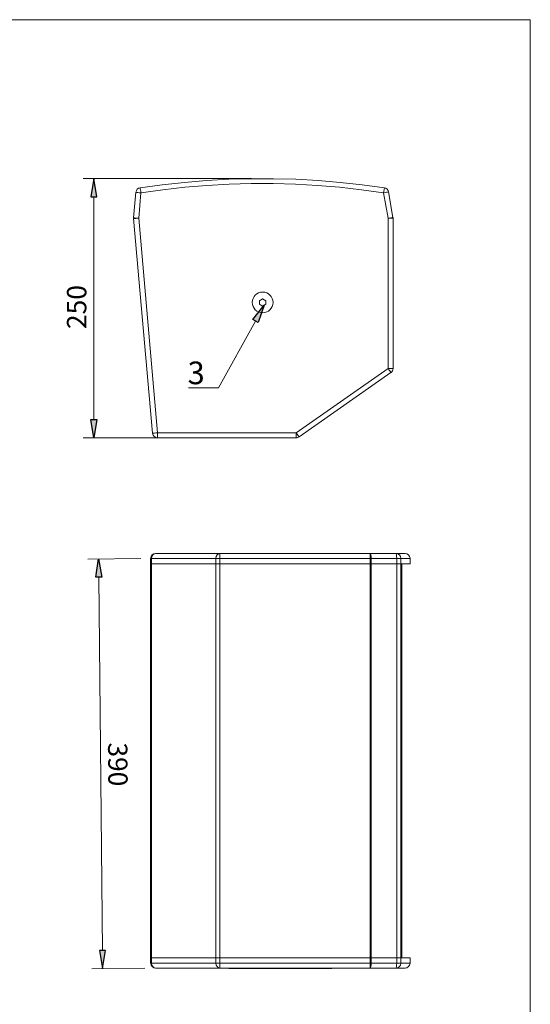
# Model space of a CAD drawing. Units: millimetres. Extents: x 15 to 205, y 10 to 292.
# Drawn here: x 130 to 200, y 151 to 287 of the extents above; entities that cross this region are included whole.
import ezdxf

# ---------------------------------------------------------------- set-up
doc = ezdxf.new("R2010")
doc.units = ezdxf.units.MM
doc.header["$MEASUREMENT"] = 0
doc.layers.get('0').update_dxf_attribs({"linetype": 'CONTINUOUS'})
doc.styles.add('Arial$001H0', font='txt')

msp = doc.modelspace()

# ---------------------------------------------------------------- hatches: boundary and pattern name
at = {"true_color": 0x000007}
for points in [[(139.42, 262.59), (140.27, 262.59), (139.85, 265.09)], [(161.73, 245.66), (163.32, 247.65), (162.48, 245.26)], [(139.42, 231.88), (140.27, 231.88), (139.85, 229.36)], [(140.93, 210.18), (140.1, 210.16), (140.48, 212.68)], [(141.44, 158.73), (140.61, 158.71), (141.05, 156.23)]]:
    msp.add_hatch(color=0, dxfattribs=at).paths.add_polyline_path(points)

# ---------------------------------------------------------------- linework, layer by layer
at = {"color": 0, "linetype": 'Continuous', "lineweight": 15, "true_color": 0x000007}
for p, q in [((161.57, 265.09), (138.35, 265.09)), ((181.06, 259.74), (180.45, 263.25)), ((139.85, 262.59), (139.85, 231.88)), ((145.65, 263.19), (145.33, 259.67)), ((146.03, 259.61), (146.33, 263.12)), ((179.77, 263.12), (180.38, 259.61)), ((145.33, 259.57), (147.93, 230)), ((148.61, 230.04), (146.03, 259.61)), ((180.38, 259.61), (180.38, 238.91)), ((181.08, 238.91), (181.08, 259.61)), ((163.11, 248.5), (163.07, 248.5)), ((162.69, 248.26), (162.67, 248.24)), ((162.67, 247.8), (162.69, 247.76)), ((163.53, 247.78), (163.09, 247.52)), ((163.53, 248.24), (163.51, 248.26)), ((163.51, 247.76), (163.53, 247.8)), ((180.38, 238.91), (167.72, 230.04)), ((168.13, 229.49), (180.78, 238.36)), ((166.22, 229.36), (138.35, 229.36)), ((167.72, 230.04), (148.61, 230.04)), ((148.61, 229.36), (167.72, 229.36)), ((157.2, 213.44), (148.36, 213.44)), ((177.93, 213.44), (157.2, 213.44)), ((181.44, 213.44), (177.93, 213.44)), ((146.3, 212.72), (139, 212.66)), ((147.66, 212.75), (147.66, 212.01)), ((147.66, 212.01), (147.66, 157.71)), ((147.79, 212.75), (156.65, 212.75)), ((147.79, 212.01), (147.79, 212.75)), ((147.79, 157.71), (147.79, 212.01)), ((156.65, 212.01), (147.79, 212.01)), ((156.65, 212.75), (156.65, 212.01)), ((156.65, 212.01), (156.65, 157.71)), ((157.2, 212.01), (157.2, 212.75)), ((157.2, 212.75), (177.93, 212.75)), ((157.2, 157.71), (157.2, 212.01)), ((157.2, 212.01), (177.93, 212.01)), ((177.93, 212.01), (157.2, 212.01)), ((177.93, 212.75), (177.93, 212.01)), ((178.05, 212.01), (177.93, 212.01)), ((177.93, 212.01), (177.93, 157.71)), ((177.93, 212.01), (178.05, 212.01)), ((178.05, 212.01), (178.05, 212.75)), ((178.05, 212.75), (181.57, 212.75)), ((178.05, 212.01), (181.57, 212.01)), ((178.05, 157.71), (178.05, 212.01)), ((181.57, 212.01), (178.05, 212.01)), ((181.57, 212.75), (181.57, 212.01)), ((181.57, 212.01), (181.57, 157.71)), ((182.12, 212.01), (182.12, 212.75)), ((182.12, 157.71), (182.12, 212.01)), ((183.41, 212.75), (183.41, 212.01)), ((140.53, 210.18), (141.03, 158.73)), ((147.79, 156.97), (147.79, 157.71)), ((147.79, 157.71), (156.65, 157.71)), ((156.65, 157.71), (156.65, 156.97)), ((157.2, 156.97), (157.2, 157.71)), ((157.2, 157.71), (177.93, 157.71)), ((178.05, 157.71), (177.93, 157.71)), ((177.93, 157.71), (177.93, 156.97)), ((178.05, 156.97), (178.05, 157.71)), ((178.05, 157.71), (181.57, 157.71)), ((181.57, 157.71), (181.57, 156.97)), ((182.12, 156.97), (182.12, 157.71)), ((183.41, 156.97), (183.41, 157.71)), ((146.88, 156.27), (139.55, 156.21)), ((156.65, 156.97), (147.79, 156.97)), ((177.93, 156.97), (157.2, 156.97)), ((160.38, 156.25), (160.63, 156.25)), ((170.41, 156.25), (170.69, 156.25)), ((181.57, 156.97), (178.05, 156.97))]:
    msp.add_line(p, q, dxfattribs=at)
for points in [[(199.98, 9.99), (199.98, 286.98), (19.98, 286.98), (19.98, 9.99)], [(179.87, 263.8), (176.83, 264.22), (173.78, 264.56), (170.73, 264.82), (167.66, 264.99), (164.59, 265.07), (161.52, 265.07), (158.45, 264.99), (155.38, 264.82), (152.32, 264.56), (149.27, 264.22), (146.22, 263.8)], [(145.65, 263.19), (145.67, 263.19), (145.77, 263.17), (145.92, 263.17), (146.11, 263.14), (146.33, 263.12), (146.3, 263.33), (146.26, 263.52), (146.24, 263.67), (146.22, 263.76), (146.22, 263.8)], [(146.33, 263.12), (149.35, 263.55), (152.38, 263.88), (155.43, 264.14), (158.47, 264.31), (161.52, 264.39), (164.57, 264.39), (167.62, 264.31), (170.67, 264.14), (173.71, 263.88), (176.74, 263.55), (179.77, 263.12)], [(179.87, 263.8), (179.87, 263.78), (179.85, 263.67), (179.83, 263.52), (179.81, 263.33), (179.77, 263.12), (179.98, 263.17), (180.17, 263.21), (180.32, 263.23), (180.42, 263.25), (180.45, 263.25)], [(145.33, 259.57), (145.37, 259.57), (145.46, 259.57), (145.63, 259.59), (145.82, 259.61), (146.03, 259.61), (145.82, 259.63), (145.63, 259.65), (145.46, 259.67), (145.37, 259.67), (145.33, 259.67)], [(181.06, 259.74), (181.04, 259.74), (180.93, 259.71), (180.78, 259.69), (180.59, 259.65), (180.38, 259.61), (180.59, 259.61), (180.78, 259.61), (180.95, 259.61), (181.04, 259.61), (181.08, 259.61)], [(163.09, 247.52), (162.67, 247.78), (162.67, 248.26), (163.09, 248.52), (163.53, 248.26), (163.53, 247.78)], [(162.12, 245.45), (157.04, 236.24), (154.54, 236.24), (152.89, 236.24)], [(181.08, 238.91), (181.04, 238.91), (180.95, 238.91), (180.78, 238.91), (180.59, 238.91), (180.38, 238.91), (180.51, 238.74), (180.62, 238.57), (180.7, 238.46), (180.76, 238.38), (180.78, 238.36)], [(148.61, 229.36), (148.61, 229.4), (148.61, 229.49), (148.61, 229.64), (148.61, 229.83), (148.61, 230.04), (148.4, 230.04), (148.21, 230.02), (148.06, 230), (147.95, 230), (147.93, 230)], [(168.13, 229.49), (168.11, 229.51), (168.04, 229.59), (167.96, 229.72), (167.85, 229.87), (167.72, 230.04), (167.72, 229.83), (167.72, 229.64), (167.72, 229.49), (167.72, 229.4), (167.72, 229.36)], [(157.2, 212.75), (157.2, 212.98), (157.2, 213.17), (157.2, 213.32), (157.2, 213.4), (157.2, 213.44)], [(177.93, 213.44), (177.93, 213.4), (177.93, 213.32), (177.93, 213.17), (177.93, 212.98), (177.93, 212.75), (178.05, 212.75)], [(182.71, 213.44), (182.69, 213.44), (182.58, 213.44), (182.39, 213.44), (182.16, 213.44), (181.82, 213.44), (181.44, 213.44)], [(147.66, 212.75), (147.7, 212.75), (147.79, 212.75)], [(147.66, 212.01), (147.7, 212.01), (147.79, 212.01), (156.65, 212.01)], [(147.66, 212.01), (147.7, 212.01), (147.79, 212.01)], [(156.65, 212.75), (156.8, 212.75), (156.99, 212.75), (157.2, 212.75)], [(157.2, 212.01), (156.99, 212.01), (156.8, 212.01), (156.65, 212.01)], [(156.65, 212.01), (156.8, 212.01), (156.99, 212.01), (157.2, 212.01)], [(181.57, 212.75), (181.76, 212.75), (181.93, 212.75), (182.05, 212.75), (182.12, 212.75)], [(182.12, 212.01), (182.05, 212.01), (181.93, 212.01), (181.76, 212.01), (181.57, 212.01)], [(181.57, 212.01), (181.76, 212.01), (181.93, 212.01), (182.05, 212.01), (182.12, 212.01)], [(182.12, 212.75), (182.52, 212.75), (182.84, 212.75), (183.09, 212.75), (183.26, 212.75), (183.37, 212.75), (183.41, 212.75)], [(182.27, 157.71), (182.27, 212.01), (182.12, 212.01)], [(183.41, 212.01), (183.37, 212.01), (183.26, 212.01), (183.09, 212.01), (182.84, 212.01), (182.52, 212.01), (182.12, 212.01)], [(147.66, 157.71), (147.7, 157.71), (147.79, 157.71), (156.65, 157.71), (156.8, 157.71), (156.99, 157.71), (157.2, 157.71), (177.93, 157.71), (178.05, 157.71), (181.57, 157.71), (181.76, 157.71), (181.93, 157.71), (182.05, 157.71), (182.12, 157.71), (182.27, 157.71)], [(147.79, 157.71), (147.7, 157.71), (147.66, 157.71), (147.66, 156.97)], [(157.2, 157.71), (156.99, 157.71), (156.8, 157.71), (156.65, 157.71)], [(182.12, 157.71), (182.05, 157.71), (181.93, 157.71), (181.76, 157.71), (181.57, 157.71)], [(182.12, 157.71), (182.52, 157.71), (182.84, 157.71), (183.09, 157.71), (183.26, 157.71), (183.37, 157.71), (183.41, 157.71)], [(147.79, 156.97), (147.7, 156.97), (147.66, 156.97)], [(148.36, 156.27), (157.2, 156.27), (177.93, 156.27), (181.44, 156.27), (181.82, 156.27), (182.16, 156.27), (182.39, 156.27), (182.58, 156.27), (182.69, 156.27), (182.71, 156.27)], [(157.2, 156.97), (156.99, 156.97), (156.8, 156.97), (156.65, 156.97)], [(157.2, 156.27), (157.2, 156.32), (157.2, 156.4), (157.2, 156.55), (157.2, 156.76), (157.2, 156.97)], [(158.43, 156.25), (158.47, 156.25), (158.6, 156.25), (158.81, 156.25), (159.09, 156.25), (159.45, 156.25), (159.89, 156.25), (160.38, 156.25)], [(160.08, 156.25), (160.08, 156.25), (160.13, 156.25), (160.23, 156.25), (160.4, 156.25), (160.63, 156.25), (160.89, 156.25), (161.21, 156.25), (161.52, 156.25), (161.84, 156.25), (162.14, 156.25), (162.41, 156.25), (162.64, 156.25), (162.81, 156.25), (162.92, 156.25), (162.94, 156.25), (162.94, 156.25)], [(160.38, 156.25), (160.44, 156.25), (160.51, 156.25), (160.57, 156.25), (160.63, 156.25)], [(160.63, 156.25), (161.23, 156.25), (161.86, 156.25), (162.54, 156.25), (163.26, 156.25), (164, 156.25), (164.76, 156.25), (165.52, 156.25), (166.29, 156.25), (167.05, 156.25), (167.79, 156.25), (168.51, 156.25), (169.19, 156.25), (169.82, 156.25), (170.41, 156.25)], [(168.13, 156.25), (168.13, 156.23), (168.17, 156.23), (168.25, 156.23), (168.44, 156.23), (168.66, 156.23), (168.93, 156.23), (169.23, 156.23), (169.54, 156.23), (169.86, 156.23), (170.18, 156.23), (170.43, 156.23), (170.67, 156.23), (170.84, 156.23), (170.94, 156.23), (170.98, 156.23), (170.98, 156.25)], [(170.41, 156.25), (170.5, 156.25), (170.56, 156.25), (170.62, 156.25), (170.69, 156.25)], [(170.69, 156.25), (171.2, 156.25), (171.62, 156.25), (171.98, 156.25), (172.25, 156.25), (172.47, 156.25), (172.59, 156.25), (172.64, 156.25)], [(178.05, 156.97), (177.93, 156.97), (177.93, 156.76), (177.93, 156.55), (177.93, 156.4), (177.93, 156.32), (177.93, 156.27)], [(182.12, 156.97), (182.05, 156.97), (181.93, 156.97), (181.76, 156.97), (181.57, 156.97)], [(183.41, 156.97), (183.37, 156.97), (183.26, 156.97), (183.09, 156.97), (182.84, 156.97), (182.52, 156.97), (182.12, 156.97)]]:
    msp.add_lwpolyline(points, dxfattribs=at)
at = {"color": 0, "linetype": 'Continuous', "lineweight": -2, "true_color": 0x000007}
for points in [[(139.42, 262.59), (140.27, 262.59), (139.85, 265.09)], [(161.73, 245.66), (163.32, 247.65), (162.48, 245.26)], [(139.42, 231.88), (140.27, 231.88), (139.85, 229.36)], [(140.93, 210.18), (140.1, 210.16), (140.48, 212.68)], [(141.44, 158.73), (140.61, 158.71), (141.05, 156.23)]]:
    msp.add_lwpolyline(points, close=True, dxfattribs=at)
at = {"color": 0, "linetype": 'Continuous', "lineweight": 15, "true_color": 0x000007}
for points in [[(146.23, 263.81), (145.92, 263.77), (145.68, 263.51), (145.65, 263.19)], [(180.46, 263.25), (180.41, 263.54), (180.17, 263.77), (179.88, 263.81)], [(145.35, 259.68), (145.35, 259.64), (145.35, 259.6), (145.35, 259.56)], [(181.08, 259.62), (181.08, 259.66), (181.08, 259.7), (181.07, 259.74)], [(163.1, 249.45), (162.31, 249.45), (161.67, 248.81), (161.67, 248.02)], [(163.1, 249.45), (162.31, 249.45), (161.67, 248.81), (161.67, 248.02)], [(163.12, 248.5), (163.11, 248.5), (163.09, 248.5), (163.08, 248.5)], [(164.53, 248.02), (164.53, 248.81), (163.89, 249.45), (163.1, 249.45)], [(164.53, 248.02), (164.53, 248.81), (163.89, 249.45), (163.1, 249.45)], [(161.67, 248.02), (161.67, 247.23), (162.31, 246.59), (163.1, 246.59)], [(161.67, 248.02), (161.67, 247.23), (162.31, 246.59), (163.1, 246.59)], [(162.7, 248.27), (162.69, 248.26), (162.68, 248.25), (162.68, 248.24)], [(162.68, 247.8), (162.68, 247.79), (162.69, 247.78), (162.7, 247.77)], [(163.08, 247.54), (163.09, 247.54), (163.11, 247.54), (163.12, 247.54)], [(163.1, 246.59), (163.89, 246.59), (164.53, 247.23), (164.53, 248.02)], [(163.1, 246.59), (163.89, 246.59), (164.53, 247.23), (164.53, 248.02)], [(163.52, 248.24), (163.52, 248.25), (163.51, 248.26), (163.5, 248.27)], [(163.5, 247.77), (163.51, 247.78), (163.52, 247.79), (163.52, 247.8)], [(180.79, 238.36), (180.97, 238.48), (181.08, 238.69), (181.08, 238.92)], [(147.94, 229.99), (147.97, 229.63), (148.27, 229.36), (148.62, 229.36)], [(167.74, 229.36), (167.88, 229.36), (168.01, 229.41), (168.13, 229.49)], [(148.37, 213.44), (147.99, 213.44), (147.68, 213.14), (147.68, 212.76)], [(148.37, 213.44), (148.06, 213.44), (147.81, 213.14), (147.81, 212.76)], [(157.22, 213.44), (156.91, 213.44), (156.65, 213.14), (156.65, 212.76)], [(178.05, 212.76), (178.05, 213.14), (178, 213.44), (177.94, 213.44)], [(182.14, 212.76), (182.14, 213.14), (181.83, 213.44), (181.45, 213.44)], [(181.57, 212.76), (181.57, 213.14), (181.52, 213.44), (181.45, 213.44)], [(183.41, 212.76), (183.41, 213.14), (183.1, 213.44), (182.72, 213.44)], [(147.68, 156.98), (147.68, 156.6), (147.99, 156.29), (148.37, 156.29)], [(147.81, 156.98), (147.81, 156.6), (148.06, 156.29), (148.37, 156.29)], [(156.65, 156.98), (156.65, 156.6), (156.91, 156.29), (157.22, 156.29)], [(158.33, 156.29), (158.37, 156.28), (158.41, 156.27), (158.44, 156.27)], [(172.65, 156.27), (172.68, 156.27), (172.72, 156.28), (172.76, 156.29)], [(177.94, 156.29), (178, 156.29), (178.05, 156.6), (178.05, 156.98)], [(181.45, 156.29), (181.52, 156.29), (181.57, 156.6), (181.57, 156.98)], [(181.45, 156.29), (181.83, 156.29), (182.14, 156.6), (182.14, 156.98)], [(182.72, 156.29), (183.1, 156.29), (183.41, 156.6), (183.41, 156.98)]]:
    msp.add_open_spline(points, degree=3, dxfattribs=at)

# ---------------------------------------------------------------- texts
at = {"color": 0, "true_color": 0x000007, "style": 'Arial$001H0'}
for s, height, rotation, p in [('250', 2.67, 90, (138.81, 244.35)), ('390', 2.656, 270.4177, (141.8, 187.37))]:
    msp.add_text(s, height=height, rotation=rotation, dxfattribs=at).set_placement(p)
msp.add_text('3', height=3.12, dxfattribs=at).set_placement((152.76, 236.75))

doc.saveas('drawing.dxf')
